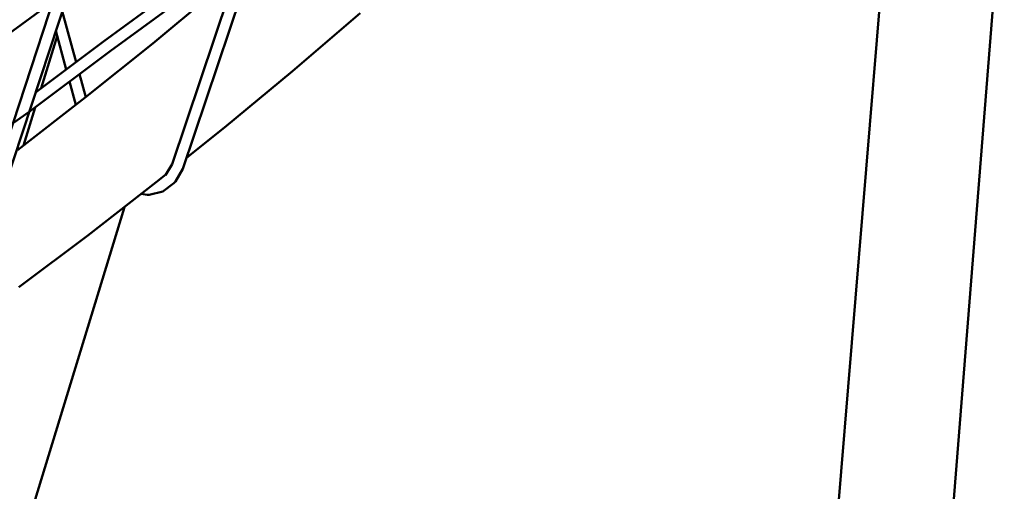
# Model space of a CAD drawing. Units: millimetres. Extents: x 228658 to 253975, y 50334 to 72566.
# Drawn here: x 250903 to 252239, y 57290 to 57929 of the extents above; entities that cross this region are included whole.
import ezdxf

# ---------------------------------------------------------------- set-up
doc = ezdxf.new("R2010")
doc.units = ezdxf.units.MM
doc.header["$LTSCALE"] = 100
doc.layers.add('AM_0', color=7, linetype='Continuous', lineweight=50)

msp = doc.modelspace()

# ---------------------------------------------------------------- linework, layer by layer
at = {"layer": 'AM_0'}
for p, q in [((252132.8, 56803.7), (252309.1, 59026.7)), ((251975.5, 56807.7), (252156.8, 59000.9)), ((251109.9, 57733.3), (251329.2, 58388)), ((251124.5, 57726.8), (251344.2, 58382.3)), ((250799.4, 57501.3), (251016.5, 58161.8)), ((250814, 57494.8), (251031.5, 58156.3)), ((250867.8, 57895), (250977.3, 57975.4)), ((251016.8, 57899.6), (251129.9, 57982.4)), ((251025.7, 57886.3), (251138.8, 57969.1)), ((251083.5, 57897), (251174.5, 57972.4)), ((250960.6, 57940.6), (250979.5, 57871.7)), ((251273.1, 57859.5), (251364.9, 57938)), ((250951.9, 57914), (250966.2, 57861.7)), ((250924.4, 57830.4), (251016.8, 57899.6)), ((250932, 57836.2), (250953.8, 57906.8)), ((250992, 57823.6), (251083.5, 57897)), ((250915.8, 57804.1), (251025.7, 57886.3)), ((250984.1, 57855.2), (250992.6, 57824.1)), ((251180.9, 57783), (251273.1, 57859.5)), ((250970.8, 57845.2), (250979.4, 57813.8)), ((250900.2, 57752.4), (250992, 57823.6)), ((250801.4, 57724.8), (250915.8, 57804.1)), ((250908, 57758.5), (250924, 57810.2)), ((250915.8, 57804.1), (250917.3, 57806.2)), ((250917.3, 57808.9), (250917.3, 57806.2)), ((251129.5, 57741.8), (251180.9, 57783)), ((251100.9, 57718.3), (251109.9, 57733.3)), ((251114.3, 57709.8), (251124.5, 57726.8)), ((250995.3, 57636.6), (251088.3, 57708.7)), ((251088.3, 57708.7), (251101.4, 57719.3)), ((251112.3, 57707.7), (251114.3, 57709.8)), ((251078.7, 57691.9), (251097.2, 57696.3)), ((251097.2, 57696.3), (251112.3, 57707.7)), ((251067.9, 57692.9), (251075.9, 57691.7)), ((251075.9, 57691.7), (251078.7, 57691.9)), ((250905.8, 57218.7), (251045, 57675.1)), ((250902, 57566.7), (250995.3, 57636.6))]:
    msp.add_line(p, q, dxfattribs=at)

doc.saveas('drawing.dxf')
